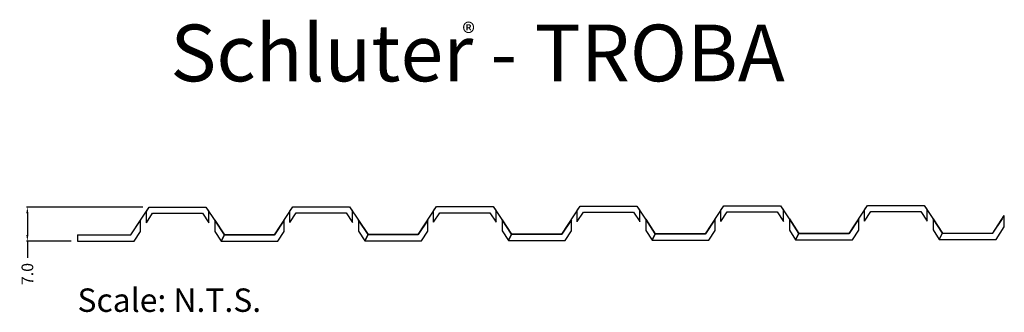
# Model space of a CAD drawing. Extents: x -61 to 65, y -5 to 33.
import ezdxf

# ---------------------------------------------------------------- set-up
doc = ezdxf.new("R2010")
doc.units = 0
doc.header["$MEASUREMENT"] = 0
for name, color, linetype in [('DETAILS', 7, 'CONTINUOUS'), ('TEXT', 7, 'CONTINUOUS'), ('TROBA', 7, 'CONTINUOUS')]:
    doc.layers.add(name, color=color, linetype=linetype)
doc.styles.add('STYLE1', font='ARIAL.TTF')
doc.dimstyles.get("Standard").update_dxf_attribs({"dimtxt": 0.18, "dimasz": 0.18, "dimexe": 0.18, "dimexo": 0.0625, "dimgap": 0.09, "dimtad": 0, "dimtih": 1, "dimtoh": 1, "dimdec": 4, "dimzin": 0, "dimdsep": 46, "dimtxsty": 'STANDARD', "dimcen": 0.09, "dimadec": 0, "dimazin": 0, "dimtfac": 1, "dimtdec": 4, "dimtofl": 0, "dimtmove": 0, "dimatfit": 0, "dimfxl": 1, "dimtolj": 1, "dimtzin": 0, "dimarcsym": 0})

# ---------------------------------------------------------------- blocks, each defined once
blk = doc.blocks.new('*D3')
at = {"layer": 'DETAILS', "color": 0, "linetype": 'Continuous', "lineweight": -2}
for p, q in [((-45.17, 8.9), (-60.11, 8.9)), ((-60.01, 8.1), (-60.01, 5.34)), ((-54.39, 4.54), (-60.11, 4.54)), ((-60.01, 4.54), (-60.01, 2.39))]:
    blk.add_line(p, q, dxfattribs=at)
at = {"layer": 'DETAILS', "color": 0, "linetype": 'Continuous'}
for points in [[(-60.15, 8.1), (-59.88, 8.1), (-60.01, 8.9)], [(-60.15, 5.34), (-59.88, 5.34), (-60.01, 4.54)]]:
    blk.add_solid(points, dxfattribs=at)
at = {"layer": 'DETAILS', "color": 7, "linetype": 'Continuous', "insert": (-60.01, 0.32), "char_height": 1.5, "attachment_point": 5, "rotation": 90}
blk.add_mtext('\\A1;7.0', dxfattribs=at)

msp = doc.modelspace()

# ---------------------------------------------------------------- linework, layer by layer
at = {"layer": 'TROBA', "color": 7, "linetype": 'Continuous'}
for p, q in [((-44.74, 6.88), (-44.74, 8.34)), ((-36.72, 6.88), (-36.72, 8.34)), ((-26.3, 6.92), (-26.3, 8.39)), ((-18.28, 6.92), (-18.28, 8.39)), ((-7.86, 6.96), (-7.86, 8.43)), ((0.16, 6.96), (0.16, 8.43)), ((10.58, 7.01), (10.58, 8.47)), ((18.6, 7.01), (18.6, 8.47)), ((29.02, 7.05), (29.02, 8.51)), ((37.04, 7.05), (37.04, 8.51)), ((47.46, 7.09), (47.46, 8.56)), ((55.48, 7.09), (55.48, 8.56)), ((63.9, 5.55), (65.39, 7.8)), ((65.39, 6.35), (65.39, 7.8)), ((-45.5, 5.71), (-45.5, 7.2)), ((64.33, 4.75), (65.39, 6.35)), ((-53.59, 5.34), (-53.59, 4.54)), ((-46.31, 4.54), (-45.5, 5.75)), ((57.47, 5.55), (63.9, 5.55)), ((-53.59, 4.54), (-46.31, 4.54)), ((57.05, 4.75), (64.33, 4.75))]:
    msp.add_line(p, q, dxfattribs=at)
for points in [[(-53.59, 5.34, 0), (-46.74, 5.34, 0), (-44.37, 8.9, 0), (-37.09, 8.9, 0), (-34.72, 5.34, 0), (-28.3, 5.34, 0), (-25.93, 8.94, 0), (-18.65, 8.94, 0), (-16.28, 5.38, 0), (-9.86, 5.38, 0), (-7.49, 8.98, 0), (-0.21, 8.98, 0), (2.15, 5.42, 0), (8.58, 5.42, 0), (10.95, 9.03, 0), (18.23, 9.03, 0), (20.59, 5.47, 0), (27.02, 5.46, 0), (29.39, 9.07, 0), (36.67, 9.07, 0), (39.03, 5.51, 0), (45.46, 5.51, 0), (47.83, 9.11, 0), (55.11, 9.11, 0), (57.47, 5.55, 0), (63.9, 5.55, 0), (65.14, 7.41, 0)], [(-44.74, 8.34, 0), (-44.37, 8.9, 0), (-37.09, 8.9, 0), (-36.72, 8.34, 0)], [(-26.3, 8.39, 0), (-25.93, 8.94, 0), (-18.65, 8.94, 0), (-18.28, 8.39, 0)], [(-7.86, 8.43, 0), (-7.49, 8.98, 0), (-0.21, 8.98, 0), (0.16, 8.43, 0)], [(10.58, 8.47, 0), (10.95, 9.03, 0), (18.23, 9.03, 0), (18.6, 8.47, 0)], [(29.02, 8.51, 0), (29.39, 9.07, 0), (36.67, 9.07, 0), (37.04, 8.51, 0)], [(47.46, 8.56, 0), (47.83, 9.11, 0), (55.11, 9.11, 0), (55.48, 8.56, 0)], [(-44.74, 6.9, 0), (-43.94, 8.1, 0), (-37.52, 8.1, 0), (-36.72, 6.9, 0)], [(-26.3, 6.94, 0), (-25.5, 8.14, 0), (-19.08, 8.14, 0), (-18.28, 6.94, 0)], [(-7.86, 6.98, 0), (-7.06, 8.18, 0), (-0.64, 8.18, 0), (0.16, 6.98, 0)], [(10.58, 7.03, 0), (11.38, 8.23, 0), (17.8, 8.23, 0), (18.6, 7.03, 0)], [(29.02, 7.07, 0), (29.82, 8.27, 0), (36.24, 8.27, 0), (37.04, 7.07, 0)], [(47.46, 7.11, 0), (48.26, 8.31, 0), (54.68, 8.31, 0), (55.48, 7.11, 0)], [(-53.59, 5.34, 0), (-46.74, 5.34, 0), (-45.5, 7.2, 0)], [(-35.96, 7.2, 0), (-35.96, 5.75, 0), (-35.15, 4.54, 0), (-34.72, 5.34, 0), (-35.96, 7.2, 0), (-34.72, 5.34, 0)], [(-27.06, 7.2, 0), (-28.3, 5.34, 0), (-34.72, 5.34, 0), (-35.15, 4.54, 0), (-27.87, 4.54, 0), (-27.06, 5.75, 0), (-27.06, 7.2, 0)], [(-17.52, 7.24, 0), (-17.52, 5.8, 0), (-16.71, 4.58, 0), (-16.28, 5.38, 0), (-17.52, 7.24, 0), (-16.28, 5.38, 0)], [(-8.62, 7.24, 0), (-9.86, 5.38, 0), (-16.28, 5.38, 0), (-16.71, 4.58, 0), (-9.43, 4.58, 0), (-8.62, 5.8, 0), (-8.62, 7.24, 0)], [(0.92, 7.28, 0), (0.92, 5.84, 0), (1.73, 4.62, 0), (2.15, 5.42, 0), (0.92, 7.28, 0), (2.15, 5.42, 0)], [(9.82, 7.28, 0), (8.58, 5.42, 0), (2.15, 5.42, 0), (1.73, 4.62, 0), (9.01, 4.62, 0), (9.82, 5.84, 0), (9.82, 7.28, 0)], [(19.36, 7.33, 0), (19.36, 5.88, 0), (20.17, 4.66, 0), (20.59, 5.47, 0), (19.36, 7.33, 0), (20.59, 5.47, 0)], [(28.26, 7.33, 0), (27.02, 5.46, 0), (20.59, 5.47, 0), (20.17, 4.66, 0), (27.45, 4.66, 0), (28.26, 5.88, 0), (28.26, 7.33, 0)], [(37.8, 7.37, 0), (37.8, 5.92, 0), (38.61, 4.71, 0), (39.03, 5.51, 0), (37.8, 7.37, 0), (39.03, 5.51, 0)], [(46.7, 7.37, 0), (45.46, 5.51, 0), (39.03, 5.51, 0), (38.61, 4.71, 0), (45.89, 4.71, 0), (46.7, 5.92, 0), (46.7, 7.37, 0)], [(56.24, 7.41, 0), (56.24, 5.97, 0), (57.05, 4.75, 0), (57.47, 5.55, 0), (56.24, 7.41, 0), (57.47, 5.55, 0)]]:
    msp.add_polyline3d(points, dxfattribs=at)

# ---------------------------------------------------------------- texts
at = {"layer": 'TEXT', "color": 7, "linetype": 'Continuous', "style": 'STYLE1'}
for s, height, p in [('Schluter - TROBA', 7.2639, (-41.66, 25.01)), ('®', 2.5, (-4.18, 29.96))]:
    msp.add_text(s, height=height, dxfattribs=at).set_placement(p)
at = {"layer": 'TROBA', "color": 7, "linetype": 'Continuous', "insert": (-53.58, -1.53), "char_height": 3, "width": 49.8795, "attachment_point": 1, "style": 'STYLE1'}
msp.add_mtext('{\\fArial|b0|i0|c0|p32;Scale: N.T.S.}', dxfattribs=at)

# ---------------------------------------------------------------- dimensions: what is measured, and where the dimension line sits
at = {"layer": 'DETAILS', "color": 7, "linetype": 'Continuous'}
dim = msp.add_linear_dim(base=(-60.01, 8.9), p1=(-53.59, 4.54), p2=(-44.37, 8.9), angle=90, text='7.0', dimstyle='STANDARD', override={"dimtxt": 1.5, "dimasz": 0.8, "dimexe": 0.1, "dimexo": 0.8, "dimgap": 0.7, "dimtih": 0, "dimtoh": 0, "dimdec": 1, "dimzin": 8, "dimcen": 0.05, "dimclrt": 7, "dimatfit": 3}, dxfattribs=at)
dim.commit()
dim.dimension.update_dxf_attribs({"geometry": '*D3', "text_midpoint": (-60.01, 0.32), "dimtype": 160})

doc.saveas('drawing.dxf')
